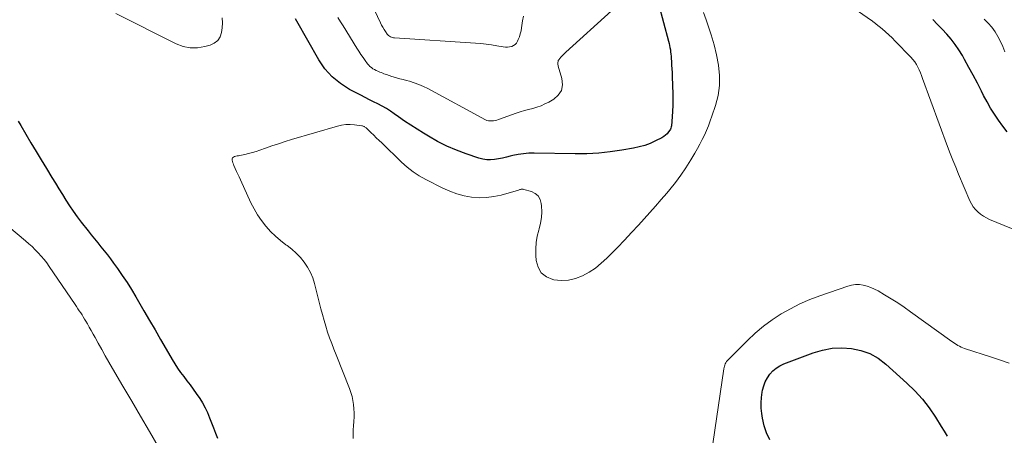
# Model space of a CAD drawing. Units: feet. Extents: x 2044995 to 2050028, y 539994 to 545004.
# Drawn here: x 2046775 to 2046958, y 540960 to 541037 of the extents above; entities that cross this region are included whole.
import ezdxf

# ---------------------------------------------------------------- set-up
doc = ezdxf.new("R2010")
doc.units = ezdxf.units.FT
doc.header["$LTSCALE"] = 100
doc.header["$MEASUREMENT"] = 0
doc.layers.add('CONTOUR INDEX', color=32, linetype='Continuous', lineweight=25)
doc.layers.add('CONTOUR INTERMEDIATE', color=40, linetype='Continuous', lineweight=15)

msp = doc.modelspace()

# ---------------------------------------------------------------- linework, layer by layer
at = {"layer": 'CONTOUR INDEX', "elevation": 780, "flags": 128}
for points in [[(2046893.81, 541040.18), (2046895.66, 541033.25), (2046895.75, 541032.86), (2046895.84, 541032.46), (2046895.91, 541032.07), (2046895.98, 541031.67), (2046896.03, 541031.27), (2046896.08, 541030.87), (2046896.11, 541030.47), (2046896.14, 541030.07), (2046896.18, 541029.49), (2046896.22, 541028.8), (2046896.26, 541028.11), (2046896.29, 541027.41), (2046896.32, 541026.72), (2046896.42, 541023.42), (2046896.44, 541022.36), (2046896.43, 541021.31), (2046896.38, 541020.26), (2046896.31, 541019.2), (2046896.18, 541017.53), (2046896.14, 541017.32), (2046896.09, 541017.12), (2046896, 541016.93), (2046895.9, 541016.75), (2046895.66, 541016.39), (2046895.39, 541016.06), (2046895.1, 541015.77), (2046894.77, 541015.52), (2046894.4, 541015.3), (2046893.24, 541014.71), (2046892.25, 541014.27), (2046891.25, 541013.89), (2046890.22, 541013.6), (2046889.17, 541013.37), (2046887, 541012.99), (2046884.84, 541012.68), (2046882.68, 541012.44), (2046880.51, 541012.34), (2046878.33, 541012.31), (2046870.68, 541012.45), (2046869.69, 541012.43), (2046868.71, 541012.35), (2046867.73, 541012.2), (2046866.76, 541012), (2046866.28, 541011.88), (2046865.55, 541011.71), (2046864.82, 541011.55), (2046864.08, 541011.4), (2046863.35, 541011.26), (2046862.61, 541011.19), (2046861.89, 541011.19), (2046861.17, 541011.31), (2046860.45, 541011.49), (2046858.1, 541012.31), (2046856.29, 541013), (2046854.52, 541013.77), (2046852.79, 541014.64), (2046851.1, 541015.59), (2046850.14, 541016.17), (2046848.97, 541016.89), (2046847.81, 541017.63), (2046846.67, 541018.4), (2046845.54, 541019.19), (2046844.75, 541019.76), (2046844.02, 541020.26), (2046843.27, 541020.73), (2046842.5, 541021.17), (2046841.71, 541021.59), (2046840.91, 541021.99), (2046840.12, 541022.39), (2046839.32, 541022.79), (2046838.53, 541023.2), (2046836.44, 541024.29), (2046834.74, 541025.37), (2046833.19, 541026.62), (2046831.88, 541028.12), (2046830.74, 541029.79), (2046826.68, 541036.96), (2046826.43, 541037.4)], [(2046958.52, 541016.43), (2046957.7, 541017.49), (2046956.9, 541018.56), (2046956.13, 541019.67), (2046955.41, 541020.79), (2046954.75, 541021.96), (2046954.12, 541023.14), (2046953.71, 541023.95), (2046952.96, 541025.44), (2046952.19, 541026.92), (2046951.4, 541028.39), (2046950.6, 541029.85), (2046950.19, 541030.59), (2046949.54, 541031.65), (2046948.85, 541032.67), (2046948.09, 541033.64), (2046947.28, 541034.58), (2046946.42, 541035.48), (2046945.56, 541036.38), (2046944.69, 541037.27)], [(2046774.96, 541018.37), (2046775.45, 541017.56), (2046776.37, 541015.98), (2046777.32, 541014.37), (2046778.27, 541012.77), (2046779.23, 541011.18), (2046780.2, 541009.59), (2046781.21, 541007.95), (2046781.86, 541006.89), (2046782.51, 541005.83), (2046783.16, 541004.78), (2046783.81, 541003.72), (2046784.48, 541002.67), (2046785.17, 541001.64), (2046785.89, 541000.64), (2046786.63, 540999.65), (2046787.92, 540997.99), (2046788.51, 540997.24), (2046789.1, 540996.5), (2046789.71, 540995.76), (2046790.31, 540995.03), (2046790.92, 540994.29), (2046791.51, 540993.55), (2046792.08, 540992.79), (2046792.64, 540992.02), (2046793.37, 540991.01), (2046794.26, 540989.72), (2046795.14, 540988.41), (2046795.97, 540987.08), (2046796.78, 540985.73), (2046798.27, 540983.15), (2046799.3, 540981.37), (2046800.34, 540979.59), (2046801.37, 540977.8), (2046802.4, 540976.02), (2046803.49, 540974.13), (2046803.99, 540973.3), (2046804.52, 540972.49), (2046805.08, 540971.7), (2046805.67, 540970.93), (2046806.26, 540970.16), (2046806.85, 540969.39), (2046807.42, 540968.6), (2046807.98, 540967.81), (2046808.63, 540966.88), (2046809.17, 540966.02), (2046809.67, 540965.14), (2046810.09, 540964.23), (2046810.46, 540963.29), (2046810.81, 540962.33), (2046811.17, 540961.38), (2046811.55, 540960.43), (2046811.94, 540959.5)], [(2046914.42, 540959.18), (2046913.8, 540960.45), (2046913.37, 540961.8), (2046913.06, 540963.19), (2046912.94, 540964.04), (2046912.84, 540965.04), (2046912.81, 540966.05), (2046912.88, 540967.05), (2046913.02, 540968.05), (2046913.09, 540968.41), (2046913.3, 540969.21), (2046913.59, 540969.97), (2046913.98, 540970.69), (2046914.44, 540971.37), (2046915, 540971.97), (2046915.62, 540972.5), (2046916.31, 540972.92), (2046917.05, 540973.27), (2046922.49, 540975.32), (2046924.23, 540975.84), (2046925.99, 540976.18), (2046927.78, 540976.26), (2046929.59, 540976.17), (2046931.35, 540975.78), (2046933.01, 540975.19), (2046934.54, 540974.32), (2046935.99, 540973.24), (2046939.89, 540969.72), (2046941.36, 540968.27), (2046942.75, 540966.75), (2046944, 540965.12), (2046945.16, 540963.41), (2046946.27, 540961.63), (2046946.81, 540960.76), (2046947.36, 540959.88)]]:
    msp.add_lwpolyline(points, dxfattribs=at)
at = {"layer": 'CONTOUR INTERMEDIATE', "flags": 128}
for points, elevation in [([(2046960.67, 540997.88), (2046955.24, 541000.15), (2046954.66, 541000.43), (2046954.1, 541000.75), (2046953.57, 541001.12), (2046953.06, 541001.53), (2046952.61, 541001.99), (2046952.21, 541002.48), (2046951.87, 541003.02), (2046951.58, 541003.6), (2046949.47, 541008.56), (2046948.94, 541009.84), (2046948.43, 541011.12), (2046947.93, 541012.41), (2046947.44, 541013.7), (2046942.8, 541026.34), (2046942.6, 541026.87), (2046942.38, 541027.4), (2046942.15, 541027.92), (2046941.91, 541028.43), (2046941.64, 541028.92), (2046941.34, 541029.4), (2046940.99, 541029.84), (2046940.62, 541030.27), (2046937.71, 541033.27), (2046937.12, 541033.86), (2046936.52, 541034.43), (2046935.9, 541034.99), (2046935.27, 541035.53), (2046934.2, 541036.42), (2046934.09, 541036.51), (2046933.98, 541036.59), (2046933.87, 541036.68), (2046933.76, 541036.77), (2046933.65, 541036.85), (2046933.53, 541036.94), (2046933.42, 541037.02), (2046933.3, 541037.1), (2046926.44, 541041.94)], 776), ([(2046793.06, 541038.43), (2046804.27, 541032.78), (2046805.57, 541032.3), (2046806.89, 541032.02), (2046808.23, 541032.04), (2046809.6, 541032.25), (2046810.57, 541032.52), (2046811.33, 541032.89), (2046811.97, 541033.38), (2046812.4, 541034.05), (2046812.7, 541034.85), (2046812.81, 541035.77), (2046812.85, 541036.69), (2046812.78, 541037.6)], 776), ([(2046902.14, 541038.6), (2046902.64, 541037.2), (2046902.96, 541036.28), (2046903.56, 541034.44), (2046904.1, 541032.58), (2046904.54, 541030.7), (2046904.92, 541028.8), (2046905.1, 541026.89), (2046905.1, 541025.01), (2046904.83, 541023.14), (2046904.36, 541021.29), (2046903.71, 541019.32), (2046903.4, 541018.43), (2046903.06, 541017.54), (2046902.7, 541016.67), (2046902.31, 541015.81), (2046901.89, 541014.96), (2046901.46, 541014.12), (2046901.01, 541013.29), (2046900.54, 541012.47), (2046899.78, 541011.18), (2046898.88, 541009.75), (2046897.93, 541008.35), (2046896.92, 541007), (2046895.86, 541005.69), (2046895.3, 541005.02), (2046894.27, 541003.81), (2046893.23, 541002.62), (2046892.18, 541001.43), (2046891.12, 541000.25), (2046890.05, 540999.07), (2046888.77, 540997.68), (2046887.49, 540996.3), (2046886.18, 540994.94), (2046884.86, 540993.59), (2046884.21, 540992.93), (2046883.17, 540991.98), (2046882.07, 540991.1), (2046880.9, 540990.33), (2046879.66, 540989.63), (2046878.37, 540989.14), (2046877.06, 540988.82), (2046875.7, 540988.78), (2046874.33, 540988.91), (2046874.2, 540988.94), (2046872.99, 540989.46), (2046872.03, 540990.19), (2046871.43, 540991.24), (2046871.07, 540992.5), (2046871.01, 540993.45), (2046870.99, 540994.64), (2046871.06, 540995.83), (2046871.26, 540997), (2046871.55, 540998.16), (2046871.62, 540998.37), (2046871.87, 540999.42), (2046872.05, 541000.49), (2046872.1, 541001.57), (2046872.06, 541002.65), (2046872.02, 541003.11), (2046871.8, 541003.86), (2046871.45, 541004.5), (2046870.89, 541004.96), (2046870.19, 541005.31), (2046868.77, 541005.71), (2046868.65, 541005.74), (2046868.52, 541005.75), (2046868.4, 541005.75), (2046868.27, 541005.73), (2046868.15, 541005.7), (2046868.02, 541005.67), (2046867.9, 541005.64), (2046867.78, 541005.6), (2046864.61, 541004.67), (2046863.25, 541004.37), (2046861.87, 541004.18), (2046860.49, 541004.16), (2046859.09, 541004.27), (2046857.71, 541004.53), (2046856.36, 541004.88), (2046855.05, 541005.36), (2046853.76, 541005.93), (2046850.61, 541007.53), (2046849.39, 541008.22), (2046848.22, 541008.98), (2046847.12, 541009.84), (2046846.07, 541010.77), (2046842.41, 541014.35), (2046841.91, 541014.83), (2046841.41, 541015.32), (2046840.92, 541015.8), (2046840.42, 541016.29), (2046839.61, 541017.07), (2046839.51, 541017.16), (2046839.41, 541017.24), (2046839.3, 541017.31), (2046839.19, 541017.38), (2046839.07, 541017.43), (2046838.95, 541017.47), (2046838.83, 541017.51), (2046838.7, 541017.53), (2046837.35, 541017.71), (2046836.55, 541017.77), (2046835.76, 541017.76), (2046834.97, 541017.65), (2046834.19, 541017.47), (2046825.69, 541014.96), (2046824.47, 541014.59), (2046823.25, 541014.2), (2046822.04, 541013.8), (2046820.83, 541013.38), (2046819.79, 541013.01), (2046819.1, 541012.78), (2046818.41, 541012.57), (2046817.71, 541012.39), (2046817, 541012.23), (2046816.08, 541012.04), (2046815.83, 541011.98), (2046815.57, 541011.93), (2046815.32, 541011.87), (2046815.07, 541011.8), (2046814.88, 541011.7), (2046814.74, 541011.56), (2046814.68, 541011.38), (2046814.67, 541011.16), (2046814.72, 541010.9), (2046814.79, 541010.65), (2046814.88, 541010.41), (2046814.98, 541010.17), (2046815.24, 541009.6), (2046815.48, 541009.07), (2046815.72, 541008.55), (2046815.96, 541008.02), (2046816.2, 541007.5), (2046818.15, 541003.24), (2046818.74, 541002.09), (2046819.38, 541000.97), (2046820.12, 540999.91), (2046820.91, 540998.89), (2046820.95, 540998.83), (2046821.8, 540997.9), (2046822.68, 540997.02), (2046823.63, 540996.2), (2046824.62, 540995.43), (2046824.84, 540995.27), (2046825.72, 540994.58), (2046826.55, 540993.84), (2046827.31, 540993.03), (2046828.03, 540992.18), (2046828.65, 540991.25), (2046829.18, 540990.29), (2046829.6, 540989.27), (2046829.94, 540988.21), (2046831.11, 540983.54), (2046831.4, 540982.45), (2046831.7, 540981.36), (2046832.03, 540980.28), (2046832.38, 540979.21), (2046832.75, 540978.14), (2046833.13, 540977.07), (2046833.53, 540976.02), (2046833.94, 540974.96), (2046836.42, 540968.72), (2046836.68, 540967.99), (2046836.9, 540967.25), (2046837.07, 540966.49), (2046837.19, 540965.73), (2046837.26, 540964.95), (2046837.3, 540964.18), (2046837.28, 540963.41), (2046837.23, 540962.63), (2046837.23, 540962.59), (2046837.16, 540961.79), (2046837.11, 540961), (2046837.09, 540960.2), (2046837.09, 540959.4)], 776), ([(2046885.04, 541038.93), (2046876.58, 541031.21), (2046876.34, 541030.98), (2046876.11, 541030.75), (2046875.89, 541030.51), (2046875.67, 541030.26), (2046875.28, 541029.79), (2046875.26, 541029.77), (2046875.25, 541029.75), (2046875.24, 541029.73), (2046875.23, 541029.72), (2046875.19, 541029.64), (2046875.18, 541029.62), (2046875.18, 541029.6), (2046875.17, 541029.58), (2046875.17, 541029.56), (2046875.12, 541029.26), (2046875.11, 541029.09), (2046875.11, 541028.92), (2046875.13, 541028.75), (2046875.17, 541028.59), (2046875.86, 541026.32), (2046875.95, 541025.17), (2046875.77, 541024.12), (2046875.19, 541023.24), (2046874.33, 541022.47), (2046873.43, 541021.95), (2046872.71, 541021.59), (2046871.98, 541021.26), (2046871.23, 541021), (2046870.46, 541020.78), (2046869.68, 541020.58), (2046868.9, 541020.37), (2046868.13, 541020.13), (2046867.37, 541019.87), (2046864.06, 541018.7), (2046863.76, 541018.61), (2046863.46, 541018.53), (2046863.15, 541018.47), (2046862.84, 541018.43), (2046862.53, 541018.43), (2046862.23, 541018.46), (2046861.94, 541018.55), (2046861.66, 541018.67), (2046850.99, 541024.45), (2046850.16, 541024.86), (2046849.31, 541025.23), (2046848.44, 541025.54), (2046847.55, 541025.81), (2046846.99, 541025.95), (2046846.37, 541026.12), (2046845.75, 541026.29), (2046845.14, 541026.47), (2046844.53, 541026.65), (2046844.29, 541026.72), (2046843.8, 541026.87), (2046843.31, 541027.04), (2046842.83, 541027.22), (2046842.35, 541027.41), (2046842.04, 541027.53), (2046841.72, 541027.67), (2046841.4, 541027.82), (2046841.09, 541027.98), (2046840.79, 541028.15), (2046840.5, 541028.35), (2046840.23, 541028.56), (2046839.99, 541028.8), (2046839.77, 541029.07), (2046839.35, 541029.64), (2046838.94, 541030.21), (2046838.54, 541030.79), (2046838.16, 541031.38), (2046837.79, 541031.98), (2046835.27, 541036.1), (2046834.78, 541036.88), (2046834.29, 541037.65)], 784), ([(2046868.71, 541037.92), (2046868.57, 541037.07), (2046868.37, 541035.76), (2046868.27, 541035.2), (2046868.13, 541034.64), (2046867.96, 541034.1), (2046867.76, 541033.56), (2046867.62, 541033.25), (2046867.43, 541032.92), (2046867.19, 541032.64), (2046866.89, 541032.44), (2046866.54, 541032.28), (2046866.15, 541032.2), (2046865.76, 541032.15), (2046865.37, 541032.16), (2046864.97, 541032.2), (2046863.79, 541032.42), (2046862.8, 541032.58), (2046861.81, 541032.72), (2046860.81, 541032.82), (2046859.81, 541032.9), (2046844.81, 541033.86), (2046844.61, 541033.89), (2046844.4, 541033.93), (2046844.21, 541033.99), (2046844.02, 541034.07), (2046843.84, 541034.17), (2046843.68, 541034.29), (2046843.54, 541034.43), (2046843.41, 541034.59), (2046843.12, 541035.04), (2046842.86, 541035.44), (2046842.62, 541035.85), (2046842.4, 541036.26), (2046842.18, 541036.69), (2046841.08, 541039.03)], 788), ([(2046958.07, 541031.29), (2046957.68, 541032.25), (2046957.25, 541033.2), (2046956.78, 541034.13), (2046956.24, 541035.02), (2046955.64, 541035.86), (2046954.97, 541036.64), (2046954.23, 541037.37)], 784), ([(2046773.23, 540998.73), (2046776.33, 540996.15), (2046776.94, 540995.62), (2046777.54, 540995.08), (2046778.12, 540994.51), (2046778.68, 540993.92), (2046779.22, 540993.32), (2046779.74, 540992.69), (2046780.23, 540992.05), (2046780.7, 540991.39), (2046785.52, 540984.31), (2046785.78, 540983.93), (2046786.03, 540983.54), (2046786.29, 540983.16), (2046786.54, 540982.78), (2046786.79, 540982.39), (2046787.03, 540982), (2046787.27, 540981.61), (2046787.5, 540981.21), (2046787.78, 540980.74), (2046788.14, 540980.11), (2046788.5, 540979.47), (2046788.86, 540978.83), (2046789.21, 540978.19), (2046789.79, 540977.11), (2046790.44, 540975.94), (2046791.09, 540974.76), (2046791.76, 540973.6), (2046792.44, 540972.43), (2046794.36, 540969.15), (2046796.01, 540966.35), (2046797.65, 540963.55), (2046799.3, 540960.75), (2046800.95, 540957.96)], 784), ([(2046903.58, 540956.32), (2046905.91, 540972.39), (2046905.96, 540972.63), (2046906.01, 540972.85), (2046906.09, 540973.07), (2046906.17, 540973.29), (2046906.28, 540973.5), (2046906.4, 540973.7), (2046906.54, 540973.88), (2046906.7, 540974.05), (2046910.27, 540977.63), (2046911.73, 540978.99), (2046913.25, 540980.28), (2046914.86, 540981.46), (2046916.53, 540982.56), (2046918.26, 540983.54), (2046920.04, 540984.45), (2046921.87, 540985.24), (2046923.74, 540985.96), (2046928.93, 540987.76), (2046929.63, 540987.94), (2046930.34, 540988.04), (2046931.06, 540988.03), (2046931.78, 540987.93), (2046932.5, 540987.73), (2046933.19, 540987.49), (2046933.86, 540987.19), (2046934.52, 540986.84), (2046935.72, 540986.14), (2046936.95, 540985.39), (2046938.17, 540984.62), (2046939.36, 540983.81), (2046940.54, 540982.99), (2046948.23, 540977.45), (2046948.5, 540977.25), (2046948.78, 540977.07), (2046949.06, 540976.89), (2046949.34, 540976.72), (2046949.64, 540976.56), (2046949.93, 540976.41), (2046950.24, 540976.28), (2046950.55, 540976.17), (2046955.6, 540974.55), (2046957.23, 540974), (2046958.85, 540973.44)], 776)]:
    msp.add_lwpolyline(points, dxfattribs=dict(at, elevation=elevation))

doc.saveas('drawing.dxf')
